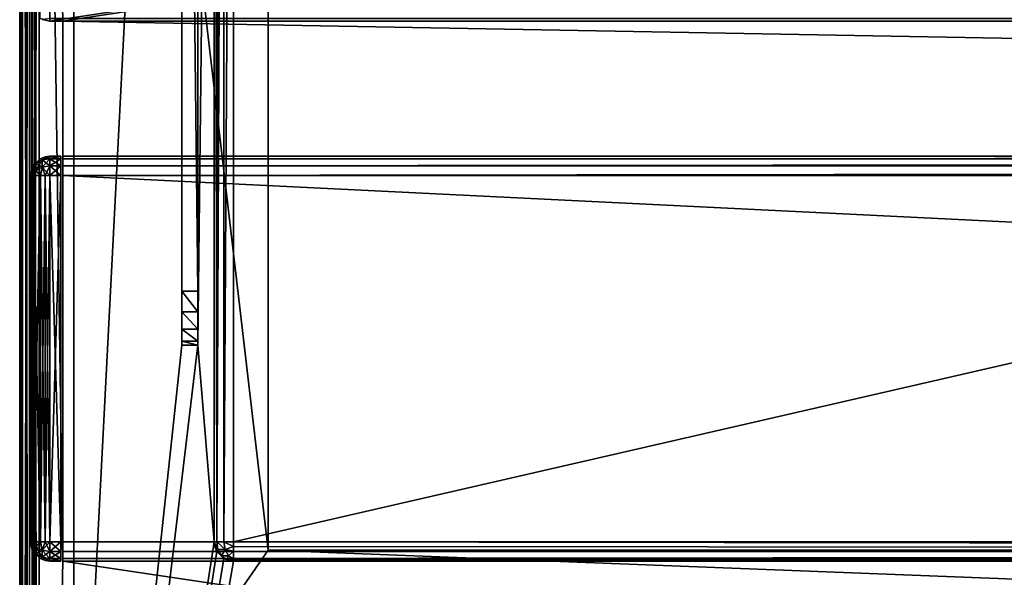
# Model space of a CAD drawing. Units: millimetres. Extents: x -350 to 350, y -145 to 206.
# Drawn here: x -349 to -258, y -26 to 25 of the extents above; entities that cross this region are included whole.
import ezdxf

# ---------------------------------------------------------------- set-up
doc = ezdxf.new("R2010")
doc.units = ezdxf.units.MM
doc.header["$LTSCALE"] = 52.148148
for name, color, linetype in [('1579', 7, 'CONTINUOUS'), ('1582', 7, 'CONTINUOUS'), ('1584', 7, 'CONTINUOUS'), ('1585', 7, 'CONTINUOUS'), ('1587', 7, 'CONTINUOUS'), ('1605', 7, 'CONTINUOUS'), ('1609', 7, 'CONTINUOUS'), ('1613', 7, 'CONTINUOUS'), ('1617', 7, 'CONTINUOUS'), ('1621', 7, 'CONTINUOUS'), ('1624', 7, 'CONTINUOUS'), ('1625', 7, 'CONTINUOUS'), ('1626', 7, 'CONTINUOUS'), ('1627', 7, 'CONTINUOUS'), ('1628', 7, 'CONTINUOUS'), ('1629', 7, 'CONTINUOUS'), ('1630', 7, 'CONTINUOUS'), ('1631', 7, 'CONTINUOUS'), ('1637', 7, 'CONTINUOUS'), ('1639', 7, 'CONTINUOUS'), ('1640', 7, 'CONTINUOUS'), ('1643', 7, 'CONTINUOUS'), ('1644', 7, 'CONTINUOUS'), ('1649', 7, 'CONTINUOUS'), ('1650', 7, 'CONTINUOUS'), ('1651', 7, 'CONTINUOUS'), ('1652', 7, 'CONTINUOUS'), ('1653', 7, 'CONTINUOUS'), ('1655', 7, 'CONTINUOUS'), ('1658', 7, 'CONTINUOUS'), ('1662', 7, 'CONTINUOUS'), ('1664', 7, 'CONTINUOUS'), ('1665', 7, 'CONTINUOUS'), ('1666', 7, 'CONTINUOUS'), ('1668', 7, 'CONTINUOUS'), ('1669', 7, 'CONTINUOUS'), ('1732', 7, 'CONTINUOUS'), ('1733', 7, 'CONTINUOUS'), ('1734', 7, 'CONTINUOUS'), ('1735', 7, 'CONTINUOUS'), ('1736', 7, 'CONTINUOUS'), ('1737', 7, 'CONTINUOUS'), ('1738', 7, 'CONTINUOUS'), ('1739', 7, 'CONTINUOUS'), ('1740', 7, 'CONTINUOUS'), ('1741', 7, 'CONTINUOUS'), ('1742', 7, 'CONTINUOUS'), ('1743', 7, 'CONTINUOUS'), ('1744', 7, 'CONTINUOUS'), ('1745', 7, 'CONTINUOUS'), ('1746', 7, 'CONTINUOUS'), ('1747', 7, 'CONTINUOUS'), ('1748', 7, 'CONTINUOUS'), ('1749', 7, 'CONTINUOUS')]:
    doc.layers.add(name, color=color, linetype=linetype)

msp = doc.modelspace()

# ---------------------------------------------------------------- linework, layer by layer
at = {"layer": '1579', "color": 253, "linetype": 'Continuous', "true_color": 0xa0abb8}
for points in [[(-349, -128.2, 268.2), (-349, 128.2, 268.2), (-349, 128.2, -268.2), (-349, -128.2, 268.2)], [(-349, -128.2, -268.2), (-349, -128.2, 268.2), (-349, 128.2, -268.2), (-349, -128.2, -268.2)]]:
    msp.add_3dface(points, dxfattribs=at)
at = {"layer": '1582', "color": 253, "linetype": 'Continuous', "true_color": 0xa0abb8}
for points in [[(-345, -25, 270), (-345, 25, 270), (-347.2, 128.2, 270), (-345, -25, 270)], [(-347.2, -128.2, 270), (-345, -25, 270), (-347.2, 128.2, 270), (-347.2, -128.2, 270)], [(-345, 25, 270), (345, 25, 270), (-347.2, 128.2, 270), (-345, 25, 270)], [(-347.2, 128.2, 270), (345, 25, 270), (347.2, 128.2, 270), (-347.2, 128.2, 270)], [(-345, -25, 270), (-347.2, -128.2, 270), (347.2, -128.2, 270), (-345, -25, 270)], [(345, -25, 270), (-345, -25, 270), (347.2, -128.2, 270), (345, -25, 270)]]:
    msp.add_3dface(points, dxfattribs=at)
at = {"layer": '1584', "color": 253, "linetype": 'Continuous', "true_color": 0xa0abb8}
for points in [[(-334, 128.2, -270), (-334, -5, -270), (-347.2, -128.2, -270), (-334, 128.2, -270)], [(-347.2, 128.2, -270), (-334, 128.2, -270), (-347.2, -128.2, -270), (-347.2, 128.2, -270)], [(-331, 128.2, -270), (-331, -23.2, -270), (-332.5, -5, -270), (-331, 128.2, -270)], [(-332.5, 128.2, -270), (-331, 128.2, -270), (-332.5, -5, -270), (-332.5, 128.2, -270)], [(-332.5, -5, -270), (-331, -23.2, -270), (-347.2, -128.2, -270), (-332.5, -5, -270)], [(-334, -5, -270), (-332.5, -5, -270), (-347.2, -128.2, -270), (-334, -5, -270)], [(-331, -23.2, -270), (-330.759, -24.098, -270), (-347.2, -128.2, -270), (-331, -23.2, -270)], [(-330.759, -24.098, -270), (-330.098, -24.759, -270), (-347.2, -128.2, -270), (-330.759, -24.098, -270)], [(-330.098, -24.759, -270), (-329.2, -25, -270), (-347.2, -128.2, -270), (-330.098, -24.759, -270)], [(-329.2, -25, -270), (329.2, -25, -270), (-347.2, -128.2, -270), (-329.2, -25, -270)], [(-347.2, -128.2, -270), (329.2, -25, -270), (347.2, -128.2, -270), (-347.2, -128.2, -270)]]:
    msp.add_3dface(points, dxfattribs=at)
at = {"layer": '1585', "color": 253, "linetype": 'Continuous', "true_color": 0xa0abb8}
for points in [[(-349, -128.2, -268.2), (-349, 128.2, -268.2), (-348.759, 128.2, -269.1), (-349, -128.2, -268.2)], [(-349, -128.2, -268.2), (-348.759, 128.2, -269.1), (-348.753, -128.2, -269.11), (-349, -128.2, -268.2)], [(-348.759, 128.2, -269.1), (-348.099, 128.2, -269.759), (-348.753, -128.2, -269.11), (-348.759, 128.2, -269.1)], [(-348.753, -128.2, -269.11), (-348.099, 128.2, -269.759), (-348.614, -128.2, -269.314), (-348.753, -128.2, -269.11)], [(-348.614, -128.2, -269.314), (-348.099, 128.2, -269.759), (-348.081, -128.2, -269.77), (-348.614, -128.2, -269.314)], [(-348.099, 128.2, -269.759), (-347.2, 128.2, -270), (-348.081, -128.2, -269.77), (-348.099, 128.2, -269.759)], [(-348.081, -128.2, -269.77), (-347.2, 128.2, -270), (-347.899, -128.2, -269.859), (-348.081, -128.2, -269.77)], [(-347.2, 128.2, -270), (-347.2, -128.2, -270), (-347.899, -128.2, -269.859), (-347.2, 128.2, -270)]]:
    msp.add_3dface(points, dxfattribs=at)
at = {"layer": '1587', "color": 253, "linetype": 'Continuous', "true_color": 0xa0abb8}
for points in [[(-349, 128.2, 268.2), (-349, -128.2, 268.2), (-348.873, -128.2, 268.865), (-349, 128.2, 268.2)], [(-348.753, 128.2, 269.11), (-349, 128.2, 268.2), (-348.753, -128.2, 269.11), (-348.753, 128.2, 269.11)], [(-348.753, -128.2, 269.11), (-349, 128.2, 268.2), (-348.873, -128.2, 268.865), (-348.753, -128.2, 269.11)], [(-348.614, 128.2, 269.314), (-348.753, 128.2, 269.11), (-348.081, -128.2, 269.77), (-348.614, 128.2, 269.314)], [(-348.081, -128.2, 269.77), (-348.753, 128.2, 269.11), (-348.753, -128.2, 269.11), (-348.081, -128.2, 269.77)], [(-348.081, 128.2, 269.77), (-348.614, 128.2, 269.314), (-348.081, -128.2, 269.77), (-348.081, 128.2, 269.77)], [(-347.899, 128.2, 269.859), (-348.081, 128.2, 269.77), (-347.652, -128.2, 269.942), (-347.899, 128.2, 269.859)], [(-347.652, -128.2, 269.942), (-348.081, 128.2, 269.77), (-348.081, -128.2, 269.77), (-347.652, -128.2, 269.942)], [(-347.2, -128.2, 270), (-347.2, 128.2, 270), (-347.899, 128.2, 269.859), (-347.2, -128.2, 270)], [(-347.2, -128.2, 270), (-347.899, 128.2, 269.859), (-347.652, -128.2, 269.942), (-347.2, -128.2, 270)]]:
    msp.add_3dface(points, dxfattribs=at)
at = {"layer": '1605', "color": 253, "linetype": 'Continuous', "true_color": 0xa0abb8}
for points in [[(-347.098, 25.241, 270.2), (-346.2, 130, 270.2), (-346.2, 25, 270.2), (-347.098, 25.241, 270.2)], [(-346.2, 130, 270.2), (346.2, 130, 270.2), (-346.2, 25, 270.2), (-346.2, 130, 270.2)], [(-346.2, 25, 270.2), (346.2, 130, 270.2), (-345, 25, 270.2), (-346.2, 25, 270.2)], [(-345, 25, 270.2), (346.2, 130, 270.2), (345, 25, 270.2), (-345, 25, 270.2)]]:
    msp.add_3dface(points, dxfattribs=at)
at = {"layer": '1609', "color": 253, "linetype": 'Continuous', "true_color": 0xa0abb8}
for points in [[(-346.2, 25, 270.2), (-345, 25, 270.2), (-346.2, 25, 294.2), (-346.2, 25, 270.2)], [(-346.2, 25, 294.2), (-345, 25, 270.2), (-345, 25, 271), (-346.2, 25, 294.2)], [(346.2, 25, 294.2), (-346.2, 25, 294.2), (345, 25, 271), (346.2, 25, 294.2)], [(345, 25, 271), (-346.2, 25, 294.2), (-345, 25, 271), (345, 25, 271)]]:
    msp.add_3dface(points, dxfattribs=at)
at = {"layer": '1613', "color": 253, "linetype": 'Continuous', "true_color": 0xa0abb8}
for points in [[(346.2, 25.247, 295.11), (-346.2, 25.241, 295.1), (346.2, 25.127, 294.865), (346.2, 25.247, 295.11)], [(-346.2, 25.241, 295.1), (-346.2, 25, 294.2), (346.2, 25.127, 294.865), (-346.2, 25.241, 295.1)], [(-346.2, 25, 294.2), (346.2, 25, 294.2), (346.2, 25.127, 294.865), (-346.2, 25, 294.2)]]:
    msp.add_3dface(points, dxfattribs=at)
at = {"layer": '1617', "color": 253, "linetype": 'Continuous', "true_color": 0xa0abb8}
for points in [[(-347.098, 25.241, 270.2), (-346.2, 25, 270.2), (-347.081, 25.23, 294.2), (-347.098, 25.241, 270.2)], [(-347.081, 25.23, 294.2), (-346.2, 25, 270.2), (-346.899, 25.141, 294.2), (-347.081, 25.23, 294.2)], [(-346.2, 25, 270.2), (-346.2, 25, 294.2), (-346.899, 25.141, 294.2), (-346.2, 25, 270.2)]]:
    msp.add_3dface(points, dxfattribs=at)
at = {"layer": '1621', "color": 253, "linetype": 'Continuous', "true_color": 0xa0abb8}
msp.add_3dface([(-346.899, 25.141, 294.2), (-346.2, 25, 294.2), (-346.2, 25.241, 295.1), (-346.899, 25.141, 294.2)], dxfattribs=at)
at = {"layer": '1624', "color": 253, "linetype": 'Continuous', "true_color": 0xa0abb8}
for points in [[(345, 25, 270), (-345, 25, 270), (345, 25, 270.2), (345, 25, 270)], [(-345, 25, 270), (-345, 25, 270.2), (345, 25, 270.2), (-345, 25, 270)]]:
    msp.add_3dface(points, dxfattribs=at)
at = {"layer": '1625', "color": 244, "linetype": 'Continuous', "true_color": 0xa81325}
for points in [[(345, 25, 271), (-345, 25, 271), (345, 12.5, 271), (345, 25, 271)], [(345, 12.5, 271), (-345, 25, 271), (-345, 12.5, 271), (345, 12.5, 271)]]:
    msp.add_3dface(points, dxfattribs=at)
at = {"layer": '1626', "color": 244, "linetype": 'Continuous', "true_color": 0xa81325}
for points in [[(345, 12.5, 315.2), (345, 12.5, 271), (-345, 12.5, 271), (345, 12.5, 315.2)], [(345, 12.5, 315.2), (-345, 12.5, 271), (-345, 12.5, 315.2), (345, 12.5, 315.2)]]:
    msp.add_3dface(points, dxfattribs=at)
at = {"layer": '1627', "color": 244, "linetype": 'Continuous', "true_color": 0xa81325}
for points in [[(345, -23.2, 317), (345, 10.7, 317), (-345, 10.7, 317), (345, -23.2, 317)], [(345, -23.2, 317), (-345, 10.7, 317), (-345, -23.2, 317), (345, -23.2, 317)]]:
    msp.add_3dface(points, dxfattribs=at)
at = {"layer": '1628', "color": 244, "linetype": 'Continuous', "true_color": 0xa81325}
for points in [[(-345, -25, 270), (345, -25, 270), (-345, -25, 315.2), (-345, -25, 270)], [(345, -25, 270), (345, -25, 315.2), (-345, -25, 315.2), (345, -25, 270)]]:
    msp.add_3dface(points, dxfattribs=at)
at = {"layer": '1629', "color": 244, "linetype": 'Continuous', "true_color": 0xa81325}
for points in [[(-345, 25, 270), (-345, -25, 270), (-345, 25, 270.2), (-345, 25, 270)], [(-345, 25, 270.2), (-345, -25, 270), (-345, 25, 271), (-345, 25, 270.2)], [(-345, 25, 271), (-345, -25, 270), (-345, 12.5, 271), (-345, 25, 271)], [(-345, 12.5, 271), (-345, -25, 270), (-345, 12.5, 315.2), (-345, 12.5, 271)], [(-345, 12.5, 315.2), (-345, -25, 270), (-345, 12.259, 316.1), (-345, 12.5, 315.2)], [(-345, -25, 270), (-345, 11.6, 316.759), (-345, 12.259, 316.1), (-345, -25, 270)], [(-345, -25, 270), (-345, 10.7, 317), (-345, 11.6, 316.759), (-345, -25, 270)], [(-345, 10.7, 317), (-345, -25, 270), (-345, -23.2, 317), (-345, 10.7, 317)], [(-345, -23.2, 317), (-345, -25, 270), (-345, -24.1, 316.759), (-345, -23.2, 317)], [(-345, -25, 270), (-345, -24.759, 316.1), (-345, -24.1, 316.759), (-345, -25, 270)], [(-345, -25, 270), (-345, -25, 315.2), (-345, -24.759, 316.1), (-345, -25, 270)]]:
    msp.add_3dface(points, dxfattribs=at)
at = {"layer": '1630', "color": 244, "linetype": 'Continuous', "true_color": 0xa81325}
for points in [[(345, 12.259, 316.1), (345, 12.5, 315.2), (-345, 12.259, 316.1), (345, 12.259, 316.1)], [(345, 12.5, 315.2), (-345, 12.5, 315.2), (-345, 12.259, 316.1), (345, 12.5, 315.2)], [(345, 11.6, 316.759), (345, 12.259, 316.1), (-345, 11.6, 316.759), (345, 11.6, 316.759)], [(-345, 11.6, 316.759), (345, 12.259, 316.1), (-345, 12.259, 316.1), (-345, 11.6, 316.759)], [(345, 10.7, 317), (345, 11.6, 316.759), (-345, 10.7, 317), (345, 10.7, 317)], [(-345, 10.7, 317), (345, 11.6, 316.759), (-345, 11.6, 316.759), (-345, 10.7, 317)]]:
    msp.add_3dface(points, dxfattribs=at)
at = {"layer": '1631', "color": 244, "linetype": 'Continuous', "true_color": 0xa81325}
for points in [[(345, -24.1, 316.759), (345, -23.2, 317), (-345, -24.1, 316.759), (345, -24.1, 316.759)], [(345, -23.2, 317), (-345, -23.2, 317), (-345, -24.1, 316.759), (345, -23.2, 317)], [(345, -24.759, 316.1), (345, -24.1, 316.759), (-345, -24.759, 316.1), (345, -24.759, 316.1)], [(-345, -24.759, 316.1), (345, -24.1, 316.759), (-345, -24.1, 316.759), (-345, -24.759, 316.1)], [(345, -25, 315.2), (345, -24.759, 316.1), (-345, -25, 315.2), (345, -25, 315.2)], [(-345, -25, 315.2), (345, -24.759, 316.1), (-345, -24.759, 316.1), (-345, -25, 315.2)]]:
    msp.add_3dface(points, dxfattribs=at)
at = {"layer": '1637', "color": 253, "linetype": 'Continuous', "true_color": 0xa0abb8}
for points in [[(-329.2, 128.2, -325), (329.2, 128.2, -325), (-329.2, -23.2, -325), (-329.2, 128.2, -325)], [(-329.2, -23.2, -325), (329.2, 128.2, -325), (329.2, -23.2, -325), (-329.2, -23.2, -325)]]:
    msp.add_3dface(points, dxfattribs=at)
at = {"layer": '1639', "color": 253, "linetype": 'Continuous', "true_color": 0xa0abb8}
for points in [[(329.2, -25, -270), (-329.2, -25, -270), (329.2, -25, -323.2), (329.2, -25, -270)], [(329.2, -25, -323.2), (-329.2, -25, -270), (-329.2, -25, -323.2), (329.2, -25, -323.2)]]:
    msp.add_3dface(points, dxfattribs=at)
at = {"layer": '1640', "color": 253, "linetype": 'Continuous', "true_color": 0xa0abb8}
for points in [[(-331, -23.2, -270), (-331, 128.2, -270), (-331, -23.2, -323.2), (-331, -23.2, -270)], [(-331, 128.2, -270), (-331, 128.2, -323.2), (-331, -23.2, -323.2), (-331, 128.2, -270)]]:
    msp.add_3dface(points, dxfattribs=at)
at = {"layer": '1643', "color": 253, "linetype": 'Continuous', "true_color": 0xa0abb8}
for points in [[(-329.2, -23.2, -325), (329.2, -23.2, -325), (329.2, -24.1, -324.759), (-329.2, -23.2, -325)], [(-329.2, -23.2, -325), (329.2, -24.1, -324.759), (-329.2, -23.652, -324.942), (-329.2, -23.2, -325)], [(-329.2, -23.652, -324.942), (329.2, -24.1, -324.759), (-329.2, -24.081, -324.77), (-329.2, -23.652, -324.942)], [(-329.2, -24.081, -324.77), (329.2, -24.1, -324.759), (-329.2, -24.753, -324.11), (-329.2, -24.081, -324.77)], [(329.2, -24.1, -324.759), (329.2, -24.759, -324.099), (-329.2, -24.753, -324.11), (329.2, -24.1, -324.759)], [(-329.2, -24.753, -324.11), (329.2, -24.759, -324.099), (-329.2, -24.873, -323.865), (-329.2, -24.753, -324.11)], [(329.2, -24.759, -324.099), (329.2, -25, -323.2), (-329.2, -24.873, -323.865), (329.2, -24.759, -324.099)], [(329.2, -25, -323.2), (-329.2, -25, -323.2), (-329.2, -24.873, -323.865), (329.2, -25, -323.2)]]:
    msp.add_3dface(points, dxfattribs=at)
at = {"layer": '1644', "color": 253, "linetype": 'Continuous', "true_color": 0xa0abb8}
for points in [[(-331, -23.2, -323.2), (-331, 128.2, -323.2), (-330.859, 128.2, -323.899), (-331, -23.2, -323.2)], [(-330.77, 128.2, -324.081), (-331, -23.2, -323.2), (-330.859, 128.2, -323.899), (-330.77, 128.2, -324.081)], [(-331, -23.2, -323.2), (-330.77, 128.2, -324.081), (-330.759, -23.2, -324.099), (-331, -23.2, -323.2)], [(-330.77, 128.2, -324.081), (-330.314, 128.2, -324.614), (-330.759, -23.2, -324.099), (-330.77, 128.2, -324.081)], [(-330.314, 128.2, -324.614), (-330.11, 128.2, -324.753), (-330.759, -23.2, -324.099), (-330.314, 128.2, -324.614)], [(-330.759, -23.2, -324.099), (-330.11, 128.2, -324.753), (-330.1, -23.2, -324.759), (-330.759, -23.2, -324.099)], [(-330.11, 128.2, -324.753), (-329.2, 128.2, -325), (-330.1, -23.2, -324.759), (-330.11, 128.2, -324.753)], [(-329.2, 128.2, -325), (-329.2, -23.2, -325), (-330.1, -23.2, -324.759), (-329.2, 128.2, -325)]]:
    msp.add_3dface(points, dxfattribs=at)
at = {"layer": '1649', "color": 253, "linetype": 'Continuous', "true_color": 0xa0abb8}
for points in [[(-334, 128.2, -270), (-334, 130, -300), (-334, 0, -300), (-334, 128.2, -270)], [(-334, -5, -270), (-334, 128.2, -270), (-334, -5, -295), (-334, -5, -270)], [(-334, -5, -295), (-334, 128.2, -270), (-334, -4.619, -296.913), (-334, -5, -295)], [(-334, -4.619, -296.913), (-334, 128.2, -270), (-334, -3.536, -298.536), (-334, -4.619, -296.913)], [(-334, -3.536, -298.536), (-334, 128.2, -270), (-334, -1.913, -299.619), (-334, -3.536, -298.536)], [(-334, -1.913, -299.619), (-334, 128.2, -270), (-334, 0, -300), (-334, -1.913, -299.619)]]:
    msp.add_3dface(points, dxfattribs=at)
at = {"layer": '1650', "color": 253, "linetype": 'Continuous', "true_color": 0xa0abb8}
for points in [[(-332.5, 130, -300), (-332.5, 128.2, -270), (-332.5, 0, -300), (-332.5, 130, -300)], [(-332.5, 128.2, -270), (-332.5, -5, -270), (-332.5, 0, -300), (-332.5, 128.2, -270)], [(-332.5, 0, -300), (-332.5, -5, -270), (-332.5, -1.913, -299.619), (-332.5, 0, -300)], [(-332.5, -1.913, -299.619), (-332.5, -5, -270), (-332.5, -3.536, -298.536), (-332.5, -1.913, -299.619)], [(-332.5, -3.536, -298.536), (-332.5, -5, -270), (-332.5, -4.619, -296.913), (-332.5, -3.536, -298.536)], [(-332.5, -4.619, -296.913), (-332.5, -5, -270), (-332.5, -5, -295), (-332.5, -4.619, -296.913)]]:
    msp.add_3dface(points, dxfattribs=at)
at = {"layer": '1651', "color": 253, "linetype": 'Continuous', "true_color": 0xa0abb8}
for points in [[(-334, 130, -300), (-332.5, 130, -300), (-332.5, 0, -300), (-334, 130, -300)], [(-334, 0, -300), (-334, 130, -300), (-332.5, 0, -300), (-334, 0, -300)]]:
    msp.add_3dface(points, dxfattribs=at)
at = {"layer": '1652', "color": 253, "linetype": 'Continuous', "true_color": 0xa0abb8}
for points in [[(-332.5, -5, -270), (-334, -5, -270), (-334, -5, -295), (-332.5, -5, -270)], [(-332.5, -5, -270), (-334, -5, -295), (-332.5, -5, -295), (-332.5, -5, -270)]]:
    msp.add_3dface(points, dxfattribs=at)
at = {"layer": '1653', "color": 253, "linetype": 'Continuous', "true_color": 0xa0abb8}
for points in [[(-330.759, -24.098, -270), (-331, -23.2, -270), (-330.77, -24.081, -323.2), (-330.759, -24.098, -270)], [(-331, -23.2, -270), (-331, -23.2, -323.2), (-330.942, -23.652, -323.2), (-331, -23.2, -270)], [(-330.77, -24.081, -323.2), (-331, -23.2, -270), (-330.942, -23.652, -323.2), (-330.77, -24.081, -323.2)], [(-330.11, -24.753, -323.2), (-330.759, -24.098, -270), (-330.77, -24.081, -323.2), (-330.11, -24.753, -323.2)], [(-330.098, -24.759, -270), (-330.759, -24.098, -270), (-330.11, -24.753, -323.2), (-330.098, -24.759, -270)], [(-329.866, -24.872, -323.2), (-330.098, -24.759, -270), (-330.11, -24.753, -323.2), (-329.866, -24.872, -323.2)], [(-329.2, -25, -270), (-330.098, -24.759, -270), (-329.2, -25, -323.2), (-329.2, -25, -270)], [(-329.2, -25, -323.2), (-330.098, -24.759, -270), (-329.866, -24.872, -323.2), (-329.2, -25, -323.2)]]:
    msp.add_3dface(points, dxfattribs=at)
at = {"layer": '1655', "color": 253, "linetype": 'Continuous', "true_color": 0xa0abb8}
for points in [[(-334, -1.913, -299.619), (-334, 0, -300), (-332.5, -1.913, -299.619), (-334, -1.913, -299.619)], [(-334, 0, -300), (-332.5, 0, -300), (-332.5, -1.913, -299.619), (-334, 0, -300)], [(-334, -3.536, -298.536), (-334, -1.913, -299.619), (-332.5, -3.536, -298.536), (-334, -3.536, -298.536)], [(-334, -1.913, -299.619), (-332.5, -1.913, -299.619), (-332.5, -3.536, -298.536), (-334, -1.913, -299.619)], [(-334, -4.619, -296.913), (-334, -3.536, -298.536), (-332.5, -4.619, -296.913), (-334, -4.619, -296.913)], [(-334, -3.536, -298.536), (-332.5, -3.536, -298.536), (-332.5, -4.619, -296.913), (-334, -3.536, -298.536)], [(-334, -5, -295), (-334, -4.619, -296.913), (-332.5, -5, -295), (-334, -5, -295)], [(-334, -4.619, -296.913), (-332.5, -4.619, -296.913), (-332.5, -5, -295), (-334, -4.619, -296.913)]]:
    msp.add_3dface(points, dxfattribs=at)
at = {"layer": '1658', "color": 253, "linetype": 'Continuous', "true_color": 0xa0abb8}
for points in [[(-330.942, -23.652, -323.2), (-331, -23.2, -323.2), (-330.648, -23.924, -323.988), (-330.942, -23.652, -323.2)], [(-331, -23.2, -323.2), (-330.759, -23.2, -324.099), (-330.648, -23.924, -323.988), (-331, -23.2, -323.2)], [(-330.77, -24.081, -323.2), (-330.942, -23.652, -323.2), (-330.648, -23.924, -323.988), (-330.77, -24.081, -323.2)], [(-330.759, -23.2, -324.099), (-330.1, -23.2, -324.759), (-329.988, -23.924, -324.647), (-330.759, -23.2, -324.099)], [(-330.648, -23.924, -323.988), (-330.759, -23.2, -324.099), (-329.988, -23.924, -324.647), (-330.648, -23.924, -323.988)], [(-329.2, -23.2, -325), (-329.2, -23.652, -324.942), (-330.1, -23.2, -324.759), (-329.2, -23.2, -325)], [(-330.1, -23.2, -324.759), (-329.2, -23.652, -324.942), (-329.988, -23.924, -324.647), (-330.1, -23.2, -324.759)], [(-329.2, -23.652, -324.942), (-329.2, -24.081, -324.77), (-329.988, -23.924, -324.647), (-329.2, -23.652, -324.942)], [(-330.333, -24.516, -323.673), (-330.77, -24.081, -323.2), (-330.648, -23.924, -323.988), (-330.333, -24.516, -323.673)], [(-330.11, -24.753, -323.2), (-330.77, -24.081, -323.2), (-330.333, -24.516, -323.673), (-330.11, -24.753, -323.2)], [(-330.333, -24.516, -323.673), (-330.648, -23.924, -323.988), (-329.988, -23.924, -324.647), (-330.333, -24.516, -323.673)], [(-329.674, -24.517, -324.332), (-330.333, -24.516, -323.673), (-329.988, -23.924, -324.647), (-329.674, -24.517, -324.332)], [(-329.866, -24.872, -323.2), (-330.11, -24.753, -323.2), (-330.333, -24.516, -323.673), (-329.866, -24.872, -323.2)], [(-329.866, -24.872, -323.2), (-330.333, -24.516, -323.673), (-329.674, -24.517, -324.332), (-329.866, -24.872, -323.2)], [(-329.2, -24.081, -324.77), (-329.674, -24.517, -324.332), (-329.988, -23.924, -324.647), (-329.2, -24.081, -324.77)], [(-329.2, -24.873, -323.865), (-329.866, -24.872, -323.2), (-329.674, -24.517, -324.332), (-329.2, -24.873, -323.865)], [(-329.2, -24.081, -324.77), (-329.2, -24.753, -324.11), (-329.674, -24.517, -324.332), (-329.2, -24.081, -324.77)], [(-329.2, -24.753, -324.11), (-329.2, -24.873, -323.865), (-329.674, -24.517, -324.332), (-329.2, -24.753, -324.11)], [(-329.2, -24.873, -323.865), (-329.2, -25, -323.2), (-329.866, -24.872, -323.2), (-329.2, -24.873, -323.865)]]:
    msp.add_3dface(points, dxfattribs=at)
at = {"layer": '1662', "color": 253, "linetype": 'Continuous', "true_color": 0xa0abb8}
for points in [[(-344, 130, 265), (344, 130, 265), (-344, -50, 265), (-344, 130, 265)], [(-344, -50, 265), (344, 130, 265), (344, -50, 265), (-344, -50, 265)]]:
    msp.add_3dface(points, dxfattribs=at)
at = {"layer": '1664', "color": 253, "linetype": 'Continuous', "true_color": 0xa0abb8}
for points in [[(-326, 130, -265), (-344, 130, -265), (-326, -24, -265), (-326, 130, -265)], [(-344, 130, -265), (-344, -50, -265), (-326, -24, -265), (-344, 130, -265)], [(-344, -50, -265), (344, -50, -265), (-326, -24, -265), (-344, -50, -265)], [(-326, -24, -265), (344, -50, -265), (326, -24, -265), (-326, -24, -265)]]:
    msp.add_3dface(points, dxfattribs=at)
at = {"layer": '1665', "color": 253, "linetype": 'Continuous', "true_color": 0xa0abb8}
for points in [[(-344, 130, -265), (-344, 130, 265), (-344, -50, -265), (-344, 130, -265)], [(-344, 130, 265), (-344, -50, 265), (-344, -50, -265), (-344, 130, 265)]]:
    msp.add_3dface(points, dxfattribs=at)
at = {"layer": '1666', "color": 253, "linetype": 'Continuous', "true_color": 0xa0abb8}
for points in [[(-326, -24, -265), (326, -24, -265), (-326, -24, -320), (-326, -24, -265)], [(-326, -24, -320), (326, -24, -265), (326, -24, -320), (-326, -24, -320)]]:
    msp.add_3dface(points, dxfattribs=at)
at = {"layer": '1668', "color": 253, "linetype": 'Continuous', "true_color": 0xa0abb8}
for points in [[(326, 130, -320), (-326, 130, -320), (326, -24, -320), (326, 130, -320)], [(-326, 130, -320), (-326, -24, -320), (326, -24, -320), (-326, 130, -320)]]:
    msp.add_3dface(points, dxfattribs=at)
at = {"layer": '1669', "color": 253, "linetype": 'Continuous', "true_color": 0xa0abb8}
for points in [[(-326, 130, -320), (-326, 130, -265), (-326, -24, -265), (-326, 130, -320)], [(-326, 130, -320), (-326, -24, -265), (-326, -24, -320), (-326, 130, -320)]]:
    msp.add_3dface(points, dxfattribs=at)
at = {"layer": '1732', "color": 253, "linetype": 'Continuous', "true_color": 0xa0abb8}
for points in [[(-345.2, 12.5, 272), (-345.2, 12.5, 315.2), (-345.2, -25, 272), (-345.2, 12.5, 272)], [(-345.2, -25, 272), (-345.2, 12.5, 315.2), (-345.2, -25, 315.2), (-345.2, -25, 272)], [(-345.2, -25, 315.2), (-345.2, 12.5, 315.2), (-345.2, 12.259, 316.1), (-345.2, -25, 315.2)], [(-345.2, 12.259, 271.1), (-345.2, 12.5, 272), (-345.2, -24.759, 271.1), (-345.2, 12.259, 271.1)], [(-345.2, -24.759, 271.1), (-345.2, 12.5, 272), (-345.2, -25, 272), (-345.2, -24.759, 271.1)], [(-345.2, 11.6, 270.441), (-345.2, 12.259, 271.1), (-345.2, -24.1, 270.441), (-345.2, 11.6, 270.441)], [(-345.2, -24.1, 270.441), (-345.2, 12.259, 271.1), (-345.2, -24.759, 271.1), (-345.2, -24.1, 270.441)], [(-345.2, -24.759, 316.1), (-345.2, -25, 315.2), (-345.2, 12.259, 316.1), (-345.2, -24.759, 316.1)], [(-345.2, 11.6, 316.759), (-345.2, -24.759, 316.1), (-345.2, 12.259, 316.1), (-345.2, 11.6, 316.759)], [(-345.2, 10.7, 270.2), (-345.2, 11.6, 270.441), (-345.2, -23.2, 270.2), (-345.2, 10.7, 270.2)], [(-345.2, -23.2, 270.2), (-345.2, 11.6, 270.441), (-345.2, -24.1, 270.441), (-345.2, -23.2, 270.2)], [(-345.2, -24.1, 316.759), (-345.2, -24.759, 316.1), (-345.2, 11.6, 316.759), (-345.2, -24.1, 316.759)], [(-345.2, 10.7, 317), (-345.2, -24.1, 316.759), (-345.2, 11.6, 316.759), (-345.2, 10.7, 317)], [(-345.2, -23.2, 317), (-345.2, -24.1, 316.759), (-345.2, 10.7, 317), (-345.2, -23.2, 317)]]:
    msp.add_3dface(points, dxfattribs=at)
at = {"layer": '1733', "color": 7, "linetype": 'Continuous'}
for points in [[(-348, -23.2, 315.2), (-348, 10.7, 315.2), (-348, 10.7, 272), (-348, -23.2, 315.2)], [(-348, -23.2, 272), (-348, -23.2, 315.2), (-348, 10.7, 272), (-348, -23.2, 272)]]:
    msp.add_3dface(points, dxfattribs=at)
at = {"layer": '1734', "color": 7, "linetype": 'Continuous'}
for points in [[(-345.2, 12.259, 316.1), (-345.2, 12.5, 315.2), (-346.2, 12.259, 316.1), (-345.2, 12.259, 316.1)], [(-346.2, 12.259, 316.1), (-345.2, 12.5, 315.2), (-346.2, 12.5, 315.2), (-346.2, 12.259, 316.1)], [(-345.2, 11.6, 316.759), (-345.2, 12.259, 316.1), (-346.2, 11.599, 316.759), (-345.2, 11.6, 316.759)], [(-346.2, 11.599, 316.759), (-345.2, 12.259, 316.1), (-346.2, 12.259, 316.1), (-346.2, 11.599, 316.759)], [(-345.2, 10.7, 317), (-345.2, 11.6, 316.759), (-346.2, 10.7, 317), (-345.2, 10.7, 317)], [(-346.2, 10.7, 317), (-345.2, 11.6, 316.759), (-346.2, 11.599, 316.759), (-346.2, 10.7, 317)]]:
    msp.add_3dface(points, dxfattribs=at)
at = {"layer": '1735', "color": 7, "linetype": 'Continuous'}
for points in [[(-345.2, -23.2, 317), (-345.2, 10.7, 317), (-346.2, -23.2, 317), (-345.2, -23.2, 317)], [(-345.2, 10.7, 317), (-346.2, 10.7, 317), (-346.2, -23.2, 317), (-345.2, 10.7, 317)]]:
    msp.add_3dface(points, dxfattribs=at)
at = {"layer": '1736', "color": 7, "linetype": 'Continuous'}
for points in [[(-345.2, -24.1, 316.759), (-345.2, -23.2, 317), (-346.2, -24.1, 316.759), (-345.2, -24.1, 316.759)], [(-345.2, -23.2, 317), (-346.2, -23.2, 317), (-346.2, -24.1, 316.759), (-345.2, -23.2, 317)], [(-345.2, -24.759, 316.1), (-345.2, -24.1, 316.759), (-346.2, -24.759, 316.099), (-345.2, -24.759, 316.1)], [(-346.2, -24.759, 316.099), (-345.2, -24.1, 316.759), (-346.2, -24.1, 316.759), (-346.2, -24.759, 316.099)], [(-345.2, -25, 315.2), (-345.2, -24.759, 316.1), (-346.2, -25, 315.2), (-345.2, -25, 315.2)], [(-346.2, -25, 315.2), (-345.2, -24.759, 316.1), (-346.2, -24.759, 316.099), (-346.2, -25, 315.2)]]:
    msp.add_3dface(points, dxfattribs=at)
at = {"layer": '1737', "color": 7, "linetype": 'Continuous'}
for points in [[(-345.2, -25, 272), (-345.2, -25, 315.2), (-346.2, -25, 272), (-345.2, -25, 272)], [(-345.2, -25, 315.2), (-346.2, -25, 315.2), (-346.2, -25, 272), (-345.2, -25, 315.2)]]:
    msp.add_3dface(points, dxfattribs=at)
at = {"layer": '1738', "color": 7, "linetype": 'Continuous'}
for points in [[(-345.2, -23.2, 270.2), (-345.2, -24.1, 270.441), (-346.2, -23.2, 270.2), (-345.2, -23.2, 270.2)], [(-346.2, -23.2, 270.2), (-345.2, -24.1, 270.441), (-346.2, -24.099, 270.441), (-346.2, -23.2, 270.2)], [(-345.2, -24.1, 270.441), (-345.2, -24.759, 271.1), (-346.2, -24.099, 270.441), (-345.2, -24.1, 270.441)], [(-346.2, -24.099, 270.441), (-345.2, -24.759, 271.1), (-346.2, -24.759, 271.1), (-346.2, -24.099, 270.441)], [(-345.2, -24.759, 271.1), (-345.2, -25, 272), (-346.2, -24.759, 271.1), (-345.2, -24.759, 271.1)], [(-345.2, -25, 272), (-346.2, -25, 272), (-346.2, -24.759, 271.1), (-345.2, -25, 272)]]:
    msp.add_3dface(points, dxfattribs=at)
at = {"layer": '1739', "color": 7, "linetype": 'Continuous'}
for points in [[(-345.2, 10.7, 270.2), (-345.2, -23.2, 270.2), (-346.2, 10.7, 270.2), (-345.2, 10.7, 270.2)], [(-345.2, -23.2, 270.2), (-346.2, -23.2, 270.2), (-346.2, 10.7, 270.2), (-345.2, -23.2, 270.2)]]:
    msp.add_3dface(points, dxfattribs=at)
at = {"layer": '1740', "color": 7, "linetype": 'Continuous'}
for points in [[(-345.2, 12.5, 272), (-345.2, 12.259, 271.1), (-346.2, 12.5, 272), (-345.2, 12.5, 272)], [(-346.2, 12.5, 272), (-345.2, 12.259, 271.1), (-346.2, 12.259, 271.101), (-346.2, 12.5, 272)], [(-345.2, 12.259, 271.1), (-345.2, 11.6, 270.441), (-346.2, 12.259, 271.101), (-345.2, 12.259, 271.1)], [(-346.2, 12.259, 271.101), (-345.2, 11.6, 270.441), (-346.2, 11.6, 270.441), (-346.2, 12.259, 271.101)], [(-345.2, 11.6, 270.441), (-345.2, 10.7, 270.2), (-346.2, 11.6, 270.441), (-345.2, 11.6, 270.441)], [(-345.2, 10.7, 270.2), (-346.2, 10.7, 270.2), (-346.2, 11.6, 270.441), (-345.2, 10.7, 270.2)]]:
    msp.add_3dface(points, dxfattribs=at)
at = {"layer": '1741', "color": 7, "linetype": 'Continuous'}
for points in [[(-345.2, 12.5, 315.2), (-345.2, 12.5, 272), (-346.2, 12.5, 315.2), (-345.2, 12.5, 315.2)], [(-346.2, 12.5, 315.2), (-345.2, 12.5, 272), (-346.2, 12.5, 272), (-346.2, 12.5, 315.2)]]:
    msp.add_3dface(points, dxfattribs=at)
at = {"layer": '1742', "color": 7, "linetype": 'Continuous'}
for points in [[(-347.757, 11.604, 315.2), (-347.517, 11.832, 315.673), (-347.091, 12.264, 315.2), (-347.757, 11.604, 315.2)], [(-347.517, 11.832, 315.673), (-346.924, 12.147, 315.988), (-347.091, 12.264, 315.2), (-347.517, 11.832, 315.673)], [(-347.517, 11.832, 315.673), (-347.516, 11.173, 316.333), (-346.924, 12.147, 315.988), (-347.517, 11.832, 315.673)], [(-347.516, 11.173, 316.333), (-346.924, 11.488, 316.648), (-346.924, 12.147, 315.988), (-347.516, 11.173, 316.333)], [(-347.091, 12.264, 315.2), (-346.924, 12.147, 315.988), (-346.657, 12.441, 315.2), (-347.091, 12.264, 315.2)], [(-346.924, 12.147, 315.988), (-346.2, 12.259, 316.1), (-346.657, 12.441, 315.2), (-346.924, 12.147, 315.988)], [(-346.2, 11.599, 316.759), (-346.2, 12.259, 316.1), (-346.924, 12.147, 315.988), (-346.2, 11.599, 316.759)], [(-346.924, 11.488, 316.648), (-346.2, 11.599, 316.759), (-346.924, 12.147, 315.988), (-346.924, 11.488, 316.648)], [(-346.2, 12.259, 316.1), (-346.2, 12.5, 315.2), (-346.657, 12.441, 315.2), (-346.2, 12.259, 316.1)], [(-348, 10.7, 315.2), (-347.872, 10.7, 315.866), (-347.872, 11.367, 315.2), (-348, 10.7, 315.2)], [(-347.872, 10.7, 315.866), (-347.516, 11.173, 316.333), (-347.517, 11.832, 315.673), (-347.872, 10.7, 315.866)], [(-347.872, 11.367, 315.2), (-347.872, 10.7, 315.866), (-347.517, 11.832, 315.673), (-347.872, 11.367, 315.2)], [(-347.872, 11.367, 315.2), (-347.517, 11.832, 315.673), (-347.757, 11.604, 315.2), (-347.872, 11.367, 315.2)], [(-347.872, 10.7, 315.866), (-347.753, 10.7, 316.11), (-347.516, 11.173, 316.333), (-347.872, 10.7, 315.866)], [(-347.753, 10.7, 316.11), (-347.081, 10.7, 316.77), (-347.516, 11.173, 316.333), (-347.753, 10.7, 316.11)], [(-347.516, 11.173, 316.333), (-347.081, 10.7, 316.77), (-346.924, 11.488, 316.648), (-347.516, 11.173, 316.333)], [(-347.081, 10.7, 316.77), (-346.652, 10.7, 316.942), (-346.924, 11.488, 316.648), (-347.081, 10.7, 316.77)], [(-346.2, 10.7, 317), (-346.2, 11.599, 316.759), (-346.924, 11.488, 316.648), (-346.2, 10.7, 317)], [(-346.652, 10.7, 316.942), (-346.2, 10.7, 317), (-346.924, 11.488, 316.648), (-346.652, 10.7, 316.942)]]:
    msp.add_3dface(points, dxfattribs=at)
at = {"layer": '1743', "color": 7, "linetype": 'Continuous'}
for points in [[(-348, 10.7, 315.2), (-348, -23.2, 315.2), (-347.872, -23.2, 315.867), (-348, 10.7, 315.2)], [(-348, 10.7, 315.2), (-347.872, -23.2, 315.867), (-347.872, 10.7, 315.866), (-348, 10.7, 315.2)], [(-347.872, -23.2, 315.867), (-347.757, -23.2, 316.104), (-347.872, 10.7, 315.866), (-347.872, -23.2, 315.867)], [(-347.872, 10.7, 315.866), (-347.757, -23.2, 316.104), (-347.753, 10.7, 316.11), (-347.872, 10.7, 315.866)], [(-347.757, -23.2, 316.104), (-347.091, -23.2, 316.764), (-347.753, 10.7, 316.11), (-347.757, -23.2, 316.104)], [(-347.753, 10.7, 316.11), (-347.091, -23.2, 316.764), (-347.081, 10.7, 316.77), (-347.753, 10.7, 316.11)], [(-347.091, -23.2, 316.764), (-346.657, -23.2, 316.941), (-347.081, 10.7, 316.77), (-347.091, -23.2, 316.764)], [(-347.081, 10.7, 316.77), (-346.657, -23.2, 316.941), (-346.652, 10.7, 316.942), (-347.081, 10.7, 316.77)], [(-346.657, -23.2, 316.941), (-346.2, -23.2, 317), (-346.652, 10.7, 316.942), (-346.657, -23.2, 316.941)], [(-346.2, -23.2, 317), (-346.2, 10.7, 317), (-346.652, 10.7, 316.942), (-346.2, -23.2, 317)]]:
    msp.add_3dface(points, dxfattribs=at)
at = {"layer": '1744', "color": 7, "linetype": 'Continuous'}
for points in [[(-348, -23.2, 315.2), (-347.872, -23.866, 315.2), (-347.872, -23.2, 315.867), (-348, -23.2, 315.2)], [(-347.872, -23.2, 315.867), (-347.872, -23.866, 315.2), (-347.517, -23.673, 316.332), (-347.872, -23.2, 315.867)], [(-347.872, -23.2, 315.867), (-347.517, -23.673, 316.332), (-347.757, -23.2, 316.104), (-347.872, -23.2, 315.867)], [(-347.872, -23.866, 315.2), (-347.516, -24.333, 315.673), (-347.517, -23.673, 316.332), (-347.872, -23.866, 315.2)], [(-347.757, -23.2, 316.104), (-347.517, -23.673, 316.332), (-347.091, -23.2, 316.764), (-347.757, -23.2, 316.104)], [(-347.517, -23.673, 316.332), (-346.924, -23.988, 316.647), (-347.091, -23.2, 316.764), (-347.517, -23.673, 316.332)], [(-347.517, -23.673, 316.332), (-347.516, -24.333, 315.673), (-346.924, -23.988, 316.647), (-347.517, -23.673, 316.332)], [(-347.091, -23.2, 316.764), (-346.924, -23.988, 316.647), (-346.657, -23.2, 316.941), (-347.091, -23.2, 316.764)], [(-346.924, -23.988, 316.647), (-346.2, -24.1, 316.759), (-346.657, -23.2, 316.941), (-346.924, -23.988, 316.647)], [(-346.2, -24.1, 316.759), (-346.2, -23.2, 317), (-346.657, -23.2, 316.941), (-346.2, -24.1, 316.759)], [(-347.872, -23.866, 315.2), (-347.753, -24.11, 315.2), (-347.516, -24.333, 315.673), (-347.872, -23.866, 315.2)], [(-347.753, -24.11, 315.2), (-347.081, -24.77, 315.2), (-347.516, -24.333, 315.673), (-347.753, -24.11, 315.2)], [(-347.516, -24.333, 315.673), (-346.924, -24.648, 315.988), (-346.924, -23.988, 316.647), (-347.516, -24.333, 315.673)], [(-347.516, -24.333, 315.673), (-347.081, -24.77, 315.2), (-346.924, -24.648, 315.988), (-347.516, -24.333, 315.673)], [(-346.2, -24.759, 316.099), (-346.2, -24.1, 316.759), (-346.924, -23.988, 316.647), (-346.2, -24.759, 316.099)], [(-346.924, -24.648, 315.988), (-346.2, -24.759, 316.099), (-346.924, -23.988, 316.647), (-346.924, -24.648, 315.988)], [(-347.081, -24.77, 315.2), (-346.652, -24.942, 315.2), (-346.924, -24.648, 315.988), (-347.081, -24.77, 315.2)], [(-346.2, -25, 315.2), (-346.2, -24.759, 316.099), (-346.924, -24.648, 315.988), (-346.2, -25, 315.2)], [(-346.652, -24.942, 315.2), (-346.2, -25, 315.2), (-346.924, -24.648, 315.988), (-346.652, -24.942, 315.2)]]:
    msp.add_3dface(points, dxfattribs=at)
at = {"layer": '1745', "color": 7, "linetype": 'Continuous'}
for points in [[(-348, -23.2, 315.2), (-348, -23.2, 272), (-347.872, -23.867, 272), (-348, -23.2, 315.2)], [(-348, -23.2, 315.2), (-347.872, -23.867, 272), (-347.872, -23.866, 315.2), (-348, -23.2, 315.2)], [(-347.872, -23.867, 272), (-347.757, -24.104, 272), (-347.872, -23.866, 315.2), (-347.872, -23.867, 272)], [(-347.872, -23.866, 315.2), (-347.757, -24.104, 272), (-347.753, -24.11, 315.2), (-347.872, -23.866, 315.2)], [(-347.757, -24.104, 272), (-347.091, -24.764, 272), (-347.753, -24.11, 315.2), (-347.757, -24.104, 272)], [(-347.753, -24.11, 315.2), (-347.091, -24.764, 272), (-347.081, -24.77, 315.2), (-347.753, -24.11, 315.2)], [(-347.091, -24.764, 272), (-346.657, -24.941, 272), (-347.081, -24.77, 315.2), (-347.091, -24.764, 272)], [(-347.081, -24.77, 315.2), (-346.657, -24.941, 272), (-346.652, -24.942, 315.2), (-347.081, -24.77, 315.2)], [(-346.657, -24.941, 272), (-346.2, -25, 272), (-346.652, -24.942, 315.2), (-346.657, -24.941, 272)], [(-346.2, -25, 272), (-346.2, -25, 315.2), (-346.652, -24.942, 315.2), (-346.2, -25, 272)]]:
    msp.add_3dface(points, dxfattribs=at)
at = {"layer": '1746', "color": 7, "linetype": 'Continuous'}
for points in [[(-348, -23.2, 272), (-347.872, -23.2, 271.334), (-347.872, -23.867, 272), (-348, -23.2, 272)], [(-347.872, -23.2, 271.334), (-347.753, -23.2, 271.09), (-347.516, -23.673, 270.867), (-347.872, -23.2, 271.334)], [(-347.872, -23.2, 271.334), (-347.516, -23.673, 270.867), (-347.517, -24.332, 271.527), (-347.872, -23.2, 271.334)], [(-347.872, -23.867, 272), (-347.872, -23.2, 271.334), (-347.517, -24.332, 271.527), (-347.872, -23.867, 272)], [(-347.753, -23.2, 271.09), (-347.081, -23.2, 270.43), (-347.516, -23.673, 270.867), (-347.753, -23.2, 271.09)], [(-347.517, -24.332, 271.527), (-347.516, -23.673, 270.867), (-346.924, -24.647, 271.212), (-347.517, -24.332, 271.527)], [(-347.516, -23.673, 270.867), (-347.081, -23.2, 270.43), (-346.924, -23.988, 270.552), (-347.516, -23.673, 270.867)], [(-347.516, -23.673, 270.867), (-346.924, -23.988, 270.552), (-346.924, -24.647, 271.212), (-347.516, -23.673, 270.867)], [(-347.081, -23.2, 270.43), (-346.652, -23.2, 270.258), (-346.924, -23.988, 270.552), (-347.081, -23.2, 270.43)], [(-346.2, -23.2, 270.2), (-346.2, -24.099, 270.441), (-346.924, -23.988, 270.552), (-346.2, -23.2, 270.2)], [(-346.652, -23.2, 270.258), (-346.2, -23.2, 270.2), (-346.924, -23.988, 270.552), (-346.652, -23.2, 270.258)], [(-347.872, -23.867, 272), (-347.517, -24.332, 271.527), (-347.757, -24.104, 272), (-347.872, -23.867, 272)], [(-347.757, -24.104, 272), (-347.517, -24.332, 271.527), (-347.091, -24.764, 272), (-347.757, -24.104, 272)], [(-347.517, -24.332, 271.527), (-346.924, -24.647, 271.212), (-347.091, -24.764, 272), (-347.517, -24.332, 271.527)], [(-346.924, -23.988, 270.552), (-346.2, -24.099, 270.441), (-346.924, -24.647, 271.212), (-346.924, -23.988, 270.552)], [(-346.2, -24.099, 270.441), (-346.2, -24.759, 271.1), (-346.924, -24.647, 271.212), (-346.2, -24.099, 270.441)], [(-347.091, -24.764, 272), (-346.924, -24.647, 271.212), (-346.657, -24.941, 272), (-347.091, -24.764, 272)], [(-346.924, -24.647, 271.212), (-346.2, -24.759, 271.1), (-346.657, -24.941, 272), (-346.924, -24.647, 271.212)], [(-346.2, -24.759, 271.1), (-346.2, -25, 272), (-346.657, -24.941, 272), (-346.2, -24.759, 271.1)]]:
    msp.add_3dface(points, dxfattribs=at)
at = {"layer": '1747', "color": 7, "linetype": 'Continuous'}
for points in [[(-348, -23.2, 272), (-348, 10.7, 272), (-347.872, 10.7, 271.333), (-348, -23.2, 272)], [(-348, -23.2, 272), (-347.872, 10.7, 271.333), (-347.872, -23.2, 271.334), (-348, -23.2, 272)], [(-347.872, 10.7, 271.333), (-347.757, 10.7, 271.096), (-347.872, -23.2, 271.334), (-347.872, 10.7, 271.333)], [(-347.872, -23.2, 271.334), (-347.757, 10.7, 271.096), (-347.753, -23.2, 271.09), (-347.872, -23.2, 271.334)], [(-347.757, 10.7, 271.096), (-347.091, 10.7, 270.436), (-347.753, -23.2, 271.09), (-347.757, 10.7, 271.096)], [(-347.753, -23.2, 271.09), (-347.091, 10.7, 270.436), (-347.081, -23.2, 270.43), (-347.753, -23.2, 271.09)], [(-347.091, 10.7, 270.436), (-346.657, 10.7, 270.259), (-347.081, -23.2, 270.43), (-347.091, 10.7, 270.436)], [(-347.081, -23.2, 270.43), (-346.657, 10.7, 270.259), (-346.652, -23.2, 270.258), (-347.081, -23.2, 270.43)], [(-346.657, 10.7, 270.259), (-346.2, 10.7, 270.2), (-346.652, -23.2, 270.258), (-346.657, 10.7, 270.259)], [(-346.2, 10.7, 270.2), (-346.2, -23.2, 270.2), (-346.652, -23.2, 270.258), (-346.2, 10.7, 270.2)]]:
    msp.add_3dface(points, dxfattribs=at)
at = {"layer": '1748', "color": 7, "linetype": 'Continuous'}
for points in [[(-347.757, 11.604, 272), (-347.091, 12.264, 272), (-347.516, 11.833, 271.527), (-347.757, 11.604, 272)], [(-347.516, 11.833, 271.527), (-347.091, 12.264, 272), (-346.924, 12.148, 271.213), (-347.516, 11.833, 271.527)], [(-347.516, 11.833, 271.527), (-346.924, 12.148, 271.213), (-346.924, 11.488, 270.553), (-347.516, 11.833, 271.527)], [(-347.091, 12.264, 272), (-346.657, 12.441, 272), (-346.924, 12.148, 271.213), (-347.091, 12.264, 272)], [(-346.2, 12.5, 272), (-346.2, 12.259, 271.101), (-346.924, 12.148, 271.213), (-346.2, 12.5, 272)], [(-346.657, 12.441, 272), (-346.2, 12.5, 272), (-346.924, 12.148, 271.213), (-346.657, 12.441, 272)], [(-346.2, 12.259, 271.101), (-346.2, 11.6, 270.441), (-346.924, 11.488, 270.553), (-346.2, 12.259, 271.101)], [(-346.924, 12.148, 271.213), (-346.2, 12.259, 271.101), (-346.924, 11.488, 270.553), (-346.924, 12.148, 271.213)], [(-348, 10.7, 272), (-347.871, 11.368, 272), (-347.872, 10.7, 271.333), (-348, 10.7, 272)], [(-347.872, 10.7, 271.333), (-347.871, 11.368, 272), (-347.517, 11.173, 270.868), (-347.872, 10.7, 271.333)], [(-347.872, 10.7, 271.333), (-347.517, 11.173, 270.868), (-347.757, 10.7, 271.096), (-347.872, 10.7, 271.333)], [(-347.871, 11.368, 272), (-347.757, 11.604, 272), (-347.516, 11.833, 271.527), (-347.871, 11.368, 272)], [(-347.871, 11.368, 272), (-347.516, 11.833, 271.527), (-347.517, 11.173, 270.868), (-347.871, 11.368, 272)], [(-347.757, 10.7, 271.096), (-347.517, 11.173, 270.868), (-347.091, 10.7, 270.436), (-347.757, 10.7, 271.096)], [(-347.517, 11.173, 270.868), (-347.516, 11.833, 271.527), (-346.924, 11.488, 270.553), (-347.517, 11.173, 270.868)], [(-347.517, 11.173, 270.868), (-346.924, 11.488, 270.553), (-347.091, 10.7, 270.436), (-347.517, 11.173, 270.868)], [(-347.091, 10.7, 270.436), (-346.924, 11.488, 270.553), (-346.657, 10.7, 270.259), (-347.091, 10.7, 270.436)], [(-346.924, 11.488, 270.553), (-346.2, 11.6, 270.441), (-346.657, 10.7, 270.259), (-346.924, 11.488, 270.553)], [(-346.2, 11.6, 270.441), (-346.2, 10.7, 270.2), (-346.657, 10.7, 270.259), (-346.2, 11.6, 270.441)]]:
    msp.add_3dface(points, dxfattribs=at)
at = {"layer": '1749', "color": 7, "linetype": 'Continuous'}
for points in [[(-347.091, 12.264, 272), (-347.757, 11.604, 272), (-347.091, 12.264, 315.2), (-347.091, 12.264, 272)], [(-347.757, 11.604, 272), (-347.757, 11.604, 315.2), (-347.091, 12.264, 315.2), (-347.757, 11.604, 272)], [(-346.657, 12.441, 272), (-347.091, 12.264, 272), (-346.657, 12.441, 315.2), (-346.657, 12.441, 272)], [(-347.091, 12.264, 272), (-347.091, 12.264, 315.2), (-346.657, 12.441, 315.2), (-347.091, 12.264, 272)], [(-346.2, 12.5, 315.2), (-346.2, 12.5, 272), (-346.657, 12.441, 272), (-346.2, 12.5, 315.2)], [(-346.2, 12.5, 315.2), (-346.657, 12.441, 272), (-346.657, 12.441, 315.2), (-346.2, 12.5, 315.2)], [(-347.871, 11.368, 272), (-348, 10.7, 272), (-347.872, 11.367, 315.2), (-347.871, 11.368, 272)], [(-348, 10.7, 272), (-348, 10.7, 315.2), (-347.872, 11.367, 315.2), (-348, 10.7, 272)], [(-347.871, 11.368, 272), (-347.872, 11.367, 315.2), (-347.757, 11.604, 315.2), (-347.871, 11.368, 272)], [(-347.757, 11.604, 272), (-347.871, 11.368, 272), (-347.757, 11.604, 315.2), (-347.757, 11.604, 272)]]:
    msp.add_3dface(points, dxfattribs=at)

doc.saveas('drawing.dxf')
